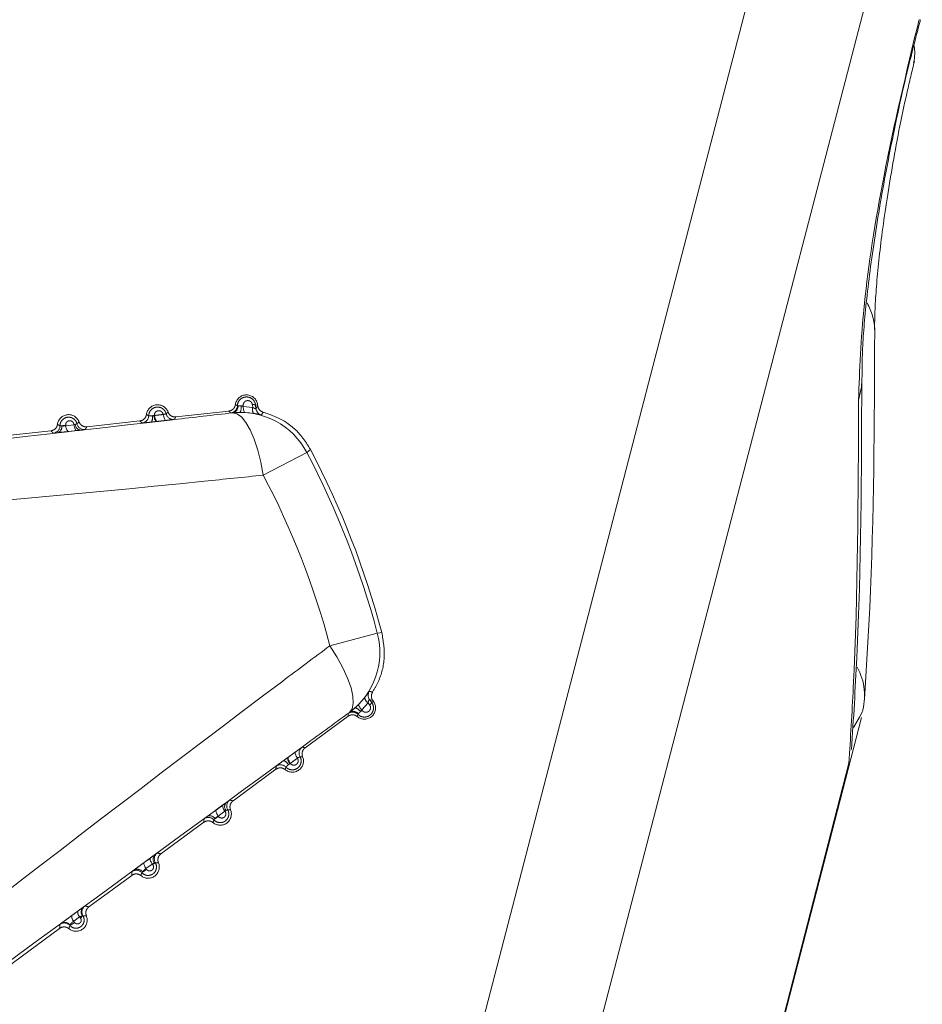
# Model space of a CAD drawing. Units: inches. Extents: x 6 to 198, y 3 to 130.
# Drawn here: x 75 to 76, y 106 to 106 of the extents above; entities that cross this region are included whole.
import ezdxf

# ---------------------------------------------------------------- set-up
doc = ezdxf.new("R2010")
doc.units = ezdxf.units.IN
doc.header["$LTSCALE"] = 12
doc.header["$MEASUREMENT"] = 0
doc.linetypes.add('PHANTOM', pattern=[0.5, 0.25, -0.05, 0.05, -0.05, 0.05, -0.05])
doc.layers.add('LAYER_1', color=5, linetype='Continuous')
doc.styles.add('SLDTEXTSTYLE0', font='TXT', dxfattribs={"width": 0.75})
doc.dimstyles.new('SLDDIMSTYLE4', dxfattribs={"dimtxt": 1.5, "dimasz": 1.56, "dimexe": 0, "dimexo": 0.0625, "dimgap": 0.375, "dimtad": 0, "dimtih": 1, "dimtoh": 1, "dimdec": 4, "dimlfac": 12, "dimzin": 12, "dimdsep": 46, "dimtxsty": 'SLDTEXTSTYLE0', "dimsah": 1, "dimcen": 0.09, "dimadec": 0, "dimazin": 3, "dimtfac": 1, "dimtdec": 0, "dimtofl": 0, "dimtmove": 0, "dimatfit": 3, "dimfxl": 1, "dimfrac": 2, "dimtolj": 1, "dimtzin": 12, "dimarcsym": 0})

# ---------------------------------------------------------------- blocks, each defined once
blk = doc.blocks.new('*D17')
at = {"layer": 'LAYER_1'}
for p, q in [((76.94347, 110.4071), (89.72444, 110.4071)), ((76.15692, 105.67165), (88.65995, 102.32147)), ((76.18966, 98.11558), (75.88498, 98.11558)), ((75.88498, 98.11558), (76.18966, 98.11558)), ((76.95138, 98.11558), (77.25607, 98.11558)), ((77.25607, 98.11558), (76.95138, 98.11558)), ((85.46427, 97.89474), (82.46427, 97.89474))]:
    blk.add_line(p, q, dxfattribs=at)
for start, end in [(0, 5.773287), (335.120059, 345)]:
    blk.add_arc((58.48399, 110.4071), 29.74046, start, end, dxfattribs=at)
for points in [[(88.22444, 110.4071), (88.42349, 111.97285), (87.94365, 111.96027)], [(87.21106, 102.7097), (86.53785, 101.28212), (86.99808, 101.14578)]]:
    blk.add_solid(points, dxfattribs=at)
at = {"layer": 'LAYER_1', "char_height": 1.5, "attachment_point": 1, "style": 'SLDTEXTSTYLE0'}
for s, insert in [('15°', (74.45281, 100.35387, -15.88725)), ('MAX ANGLE', (70.67677, 97.36324, -15.88725))]:
    blk.add_mtext(s, dxfattribs=dict(at, insert=insert))

msp = doc.modelspace()

# ---------------------------------------------------------------- linework, layer by layer
at = {"color": 7, "linetype": 'PHANTOM', "lineweight": 0}
for p, q in [((75.4295535, 104.7789697), (75.9433648, 106.7569069)), ((76.0176748, 106.7369955), (75.5010289, 104.7498191)), ((75.4721203, 105.9734604), (75.4721689, 105.9730313)), ((75.4721689, 105.9730313), (75.4784933, 105.9723436)), ((75.4784933, 105.9723436), (75.478295, 105.9741413)), ((75.4804087, 105.973925), (75.4817865, 105.9740779)), ((75.4804087, 105.973925), (75.4806737, 105.9715068)), ((75.4817865, 105.9740779), (75.4818558, 105.9734531)), ((75.4123838, 105.9668879), (75.4126211, 105.9669339)), ((75.4269796, 105.9659822), (75.4624924, 105.9699241)), ((75.4649572, 105.9686647), (75.4650925, 105.9687629)), ((75.4790923, 105.9683247), (75.4733346, 105.9689573)), ((75.3531133, 105.9603542), (75.3531451, 105.960075)), ((75.3531451, 105.960075), (75.3586553, 105.9607109)), ((75.3586553, 105.9607109), (75.3586277, 105.9609606)), ((75.3586553, 105.9607109), (75.3595533, 105.9609725)), ((75.3673458, 105.959363), (75.4028587, 105.9633049)), ((75.4145655, 105.9629569), (75.4139272, 105.9628845)), ((75.307712, 105.9527439), (75.3432249, 105.9566857)), ((75.3605415, 105.9568107), (75.3550245, 105.9561834)), ((75.4856151, 105.9269192), (75.5147388, 105.9422048)), ((75.5302656, 105.8125955), (75.56204, 105.8210944)), ((75.5497268, 105.7733619), (75.5535317, 105.7777292)), ((75.5558151, 105.7743683), (75.5516308, 105.7695762)), ((75.5568877, 105.772912), (75.5558151, 105.7743683)), ((75.5568511, 105.7764613), (75.5582952, 105.7745035)), ((75.5582952, 105.7745035), (75.559412, 105.7753249)), ((75.5590395, 105.7758313), (75.559412, 105.7753249)), ((75.5435347, 105.7679188), (75.5433686, 105.7678993)), ((75.5516308, 105.7695762), (75.5518859, 105.7692278)), ((75.8868998, 105.7675285), (75.8852742, 105.7647641)), ((75.5424098, 105.7653028), (75.5136257, 105.7441327)), ((75.7708637, 105.3157544), (75.8866976, 105.764397)), ((75.5019289, 105.7375643), (75.5024472, 105.7379436)), ((75.4940751, 105.7297536), (75.4652909, 105.7085834)), ((75.5037129, 105.7337015), (75.5035072, 105.7335745)), ((75.7314853, 105.1632409), (75.8780169, 105.7307805)), ((75.4540761, 105.7025707), (75.458558, 105.7058486)), ((75.4598143, 105.7017024), (75.4553317, 105.6984354)), ((75.458558, 105.7058486), (75.4605434, 105.7072951)), ((75.4599633, 105.7015001), (75.4598143, 105.7017024)), ((75.4553317, 105.6984354), (75.4554976, 105.6982087)), ((75.4457403, 105.6942043), (75.4169562, 105.6730341)), ((75.405676, 105.6671677), (75.409906, 105.6702622)), ((75.4111583, 105.6662475), (75.4069284, 105.6631659)), ((75.4069284, 105.6631659), (75.4072902, 105.6626709)), ((75.4115042, 105.665778), (75.4111583, 105.6662475)), ((75.3974056, 105.658655), (75.3686214, 105.6374848)), ((75.3572327, 105.6317204), (75.3612278, 105.6346443)), ((75.3624894, 105.6307954), (75.358496, 105.6278869)), ((75.363045, 105.6300412), (75.3624894, 105.6307954)), ((75.3490708, 105.6231057), (75.2955492, 105.5837417)), ((75.358496, 105.6278869), (75.3590659, 105.6271062))]:
    msp.add_line(p, q, dxfattribs=at)
at = {"color": 8, "linetype": 'PHANTOM', "lineweight": 0}
msp.add_line((75.8852742, 105.7647641), (75.8811748, 105.7577927), dxfattribs=at)
at = {"color": 8, "linetype": 'PHANTOM', "lineweight": 0, "flags": 128}
msp.add_lwpolyline([(75.8846729, 105.9772562), (75.886638, 105.985877), (75.8868293, 105.9907762)], dxfattribs=at)
at = {"color": 7, "linetype": 'PHANTOM', "lineweight": 0, "flags": 128}
for points in [[(75.4721689, 105.9730313), (75.4721941, 105.9722144), (75.4722601, 105.9714475), (75.4723651, 105.9707526), (75.472506, 105.9701499), (75.4726787, 105.9696565), (75.4728783, 105.9692869), (75.473099, 105.9690516), (75.4733346, 105.9689573)], [(75.4806737, 105.9715068), (75.4814899, 105.9728538), (75.4818558, 105.9734531)], [(75.4145655, 105.9629569), (75.4142947, 105.9630104), (75.4140153, 105.9632131), (75.413736, 105.9635587), (75.4134651, 105.9640368), (75.4132108, 105.9646329), (75.4129809, 105.965329), (75.4127823, 105.9661038), (75.4126211, 105.9669339)], [(75.4204061, 105.9636217), (75.4201343, 105.9636752), (75.4198539, 105.9638783), (75.4195736, 105.9642247), (75.4193018, 105.9647039), (75.4190468, 105.9653012), (75.4188164, 105.9659986), (75.4186176, 105.9667749), (75.4184564, 105.9676063)], [(75.4856151, 105.9269192), (75.484014, 105.9355623), (75.4819768, 105.9436711), (75.4795691, 105.9509845), (75.4768685, 105.9572667), (75.4739619, 105.9623157), (75.4709429, 105.9659686), (75.4679087, 105.9681079), (75.4649572, 105.9686647)], [(75.3550245, 105.9561834), (75.3547661, 105.9562362), (75.354499, 105.9564341), (75.3542311, 105.9567714), (75.3539704, 105.9572381), (75.3537245, 105.9578204), (75.3535008, 105.9585011), (75.3533057, 105.9592601), (75.3531451, 105.960075)], [(75.3605415, 105.9568107), (75.3602818, 105.9568636), (75.3600135, 105.957062), (75.3597444, 105.9574002), (75.3594826, 105.957868), (75.3592359, 105.9584517), (75.3590114, 105.9591339), (75.358816, 105.9598945), (75.3586553, 105.9607109)], [(75.5172176, 105.9440554), (75.5158016, 105.9429983), (75.5147388, 105.9422048)], [(75.56204, 105.8210944), (75.5637978, 105.8212767), (75.5651169, 105.8214136)], [(75.5433686, 105.7678993), (75.5451615, 105.7703091), (75.5459426, 105.7739385), (75.5456868, 105.7786706), (75.5444021, 105.784353), (75.5421301, 105.7908027), (75.538944, 105.797812), (75.5349462, 105.8051551), (75.5302656, 105.8125955)], [(75.5590395, 105.7758313), (75.5575296, 105.7762643), (75.5568511, 105.7764613)], [(75.5497268, 105.7733619), (75.5496175, 105.7731329), (75.5496147, 105.7728103), (75.5497185, 105.7724032), (75.5499258, 105.7719234), (75.5502307, 105.7713847), (75.5506245, 105.7708027), (75.5510957, 105.770194), (75.5516308, 105.7695762)], [(75.5071924, 105.7414133), (75.5070288, 105.7411897), (75.5069603, 105.7408503), (75.506989, 105.7404057), (75.5071139, 105.7398691), (75.5073312, 105.7392571), (75.5076345, 105.7385881), (75.5080143, 105.7378826), (75.5084593, 105.7371619)], [(75.5024472, 105.7379436), (75.5022844, 105.7377207), (75.5022163, 105.7373824), (75.5022452, 105.736939), (75.50237, 105.7364038), (75.5025871, 105.7357931), (75.5028897, 105.7351255), (75.5032689, 105.7344212), (75.5037129, 105.7337015)], [(75.7288924, 105.1555318), (75.7682223, 105.3078648), (75.8782235, 105.7339232)], [(75.4540761, 105.7025707), (75.4539219, 105.7023568), (75.4538596, 105.7020302), (75.4538913, 105.7016006), (75.4540159, 105.7010808), (75.4542297, 105.700486), (75.4545265, 105.6998338), (75.4548975, 105.6991435), (75.4553317, 105.6984354)], [(75.458558, 105.7058486), (75.4584028, 105.7056337), (75.45834, 105.7053059), (75.4583713, 105.7048749), (75.4584959, 105.7043535), (75.45871, 105.7037571), (75.4590074, 105.7031033), (75.4593791, 105.7024116), (75.4598143, 105.7017024)], [(75.409906, 105.6702622), (75.4097621, 105.6700586), (75.4097073, 105.6697454), (75.4097431, 105.6693315), (75.4098684, 105.6688288), (75.4100798, 105.6682518), (75.4103712, 105.6676169), (75.4107341, 105.6669424), (75.4111583, 105.6662475)], [(75.405676, 105.6671677), (75.4055333, 105.6669652), (75.4054793, 105.6666534), (75.4055156, 105.6662412), (75.4056411, 105.6657404), (75.4058523, 105.6651652), (75.4061432, 105.6645322), (75.4065053, 105.6638593), (75.4069284, 105.6631659)]]:
    msp.add_lwpolyline(points, dxfattribs=at)
at = {"color": 7, "linetype": 'PHANTOM', "lineweight": 0}
for centre, radius, start, end in [((75.8923361, 106.2099758), 0.03, 347.1697259, 9.1611115), ((75.4743323, 105.9732505), 0.0075, 6.3337553, 172.4478982), ((75.4146985, 105.9666314), 0.0075, 20.2196125, 172.4478982), ((75.4632417, 105.9736263), 0.0050002, 276.3380336, 358.0573147), ((75.4642181, 105.9731891), 0.0045117, 281.1745471, 2.2923637), ((75.4635175, 105.972352), 0.0073345, 333.0613584, 7.654224), ((75.4732679, 105.9549958), 0.0185002, 93.5562421, 97.7079377), ((75.4828251, 105.9709351), 0.004555, 161.9884936, 214.9650897), ((75.4790294, 105.9708827), 0.0033404, 65.6130551, 102.7006708), ((75.3550647, 105.9600122), 0.0075, 20.2196125, 172.4478982), ((75.4037723, 105.9668558), 0.0050002, 276.3381036, 358.8205866), ((75.405618, 105.9653087), 0.0056956, 330.6003536, 14.6426326), ((75.413634, 105.9499121), 0.0170217, 94.2119419, 98.4638851), ((75.417788, 105.9666722), 0.0054085, 177.7142835, 224.452763), ((75.4253218, 105.9692641), 0.0050002, 193.9212057, 276.3294139), ((75.4704645, 105.9189666), 0.0500023, 27.6936295, 96.3234111), ((75.4856434, 105.972059), 0.0050003, 186.3409465, 254.2270399), ((75.7873492, 105.7663332), 0.3636135, 146.0944347, 146.4580279), ((75.3442996, 105.9600904), 0.0050002, 276.3381747, 359.5812521), ((75.3463984, 105.9592357), 0.0041059, 290.9302218, 10.0999121), ((75.3538139, 105.9464918), 0.01388, 92.8931301, 104.0651801), ((75.3592338, 105.94977), 0.011207, 88.3662391, 93.1001302), ((75.3636347, 105.9611244), 0.0040842, 182.1310459, 260.8009058), ((75.365562, 105.9624653), 0.0050002, 193.1558891, 276.3293426), ((74.9950275, 105.6694328), 0.586945, 14.9746376, 27.6928731), ((74.9950275, 105.6694328), 0.59, 14.9273822, 27.7401285), ((74.9950275, 105.6694328), 0.5540536, 14.9746376, 27.6928731), ((75.5137356, 105.8081748), 0.0500023, 306.3440996, 14.9738812), ((75.5608796, 105.7794234), 0.0050003, 148.4404708, 216.3265642), ((75.6432503, 106.1349899), 0.3634258, 256.2093889, 256.5731699), ((75.5533701, 105.7708812), 0.0075, 230.2196125, 36.3337553), ((75.5580457, 105.7783397), 0.004555, 187.702421, 240.6790171), ((75.5552191, 105.7758058), 0.0033404, 299.9668399, 337.0544556), ((75.5454699, 105.7630884), 0.0050002, 44.610196, 126.3294771), ((75.5458915, 105.7640716), 0.0045117, 40.375147, 121.4929636), ((75.544809, 105.7642123), 0.0073345, 35.0132867, 69.6061523), ((75.5402155, 105.7835826), 0.0185002, 304.959573, 309.1112686), ((75.514631, 105.740596), 0.0050002, 126.3380967, 208.746305), ((75.4974621, 105.7301502), 0.0056956, 28.0248781, 72.0671574), ((75.5050354, 105.735332), 0.0075, 230.2196125, 22.4478982), ((75.5073347, 105.7373958), 0.0054085, 178.2147477, 224.9532272), ((75.4971535, 105.7277617), 0.0050002, 43.8469241, 126.3294071), ((75.4929213, 105.7469041), 0.0170217, 304.2036256, 308.4555688), ((75.4660818, 105.7050933), 0.0050002, 126.3381681, 209.5116216), ((75.4567006, 105.6997827), 0.0075, 230.2196125, 22.4478982), ((75.4637559, 105.7047732), 0.0040842, 141.8666049, 220.5364648), ((75.4528246, 105.7101393), 0.011207, 309.5673805, 314.3012716), ((75.4488381, 105.6924292), 0.0050002, 43.0862586, 126.329336), ((75.4498021, 105.6944801), 0.0041059, 32.5675986, 111.7372889), ((75.4466176, 105.7088764), 0.01388, 298.6023305, 309.7743806), ((75.4161551, 105.6694041), 0.0044055, 133.5501629, 215.7474978), ((75.4175405, 105.6695876), 0.0050002, 126.3382396, 210.264517), ((75.4005233, 105.6570881), 0.0050002, 42.338927, 126.329265), ((75.4010899, 105.6583107), 0.0044258, 37.1159469, 119.4339304), ((75.4083658, 105.6642334), 0.0075, 230.2196125, 22.4478982), ((75.4001444, 105.6710119), 0.0109833, 294.0421429, 310.5866941), ((75.4063112, 105.6721605), 0.0082283, 309.1323067, 319.6247035), ((75.3682043, 105.6339741), 0.0046502, 130.1927926, 213.5217965), ((75.3690111, 105.634078), 0.0050002, 126.3383095, 210.9886982), ((75.3600311, 105.6286841), 0.0075, 230.2196125, 22.4478982), ((75.361715, 105.6310725), 0.0045288, 171.7756552, 224.7021938), ((75.3657033, 105.63398), 0.0045245, 171.5577851, 224.7385213), ((75.3591671, 105.6349706), 0.0062719, 308.1909937, 325.3643329), ((75.3522085, 105.6217343), 0.0050002, 41.6215519, 126.3291956), ((75.3525361, 105.6224474), 0.0046628, 39.2179174, 122.6175621), ((75.353312, 105.6335763), 0.0086586, 289.123446, 311.6468143)]:
    msp.add_arc(centre, radius, start, end, dxfattribs=at)
at = {"color": 8, "linetype": 'PHANTOM', "lineweight": 0}
for centre, radius, start, end in [((75.8576123, 106.0232716), 0.0379017, 0.8305018, 30.2707148), ((75.8506177, 105.7791788), 0.0381067, 342.1979666, 29.8438338)]:
    msp.add_arc(centre, radius, start, end, dxfattribs=at)
at = {"color": 7, "linetype": 'PHANTOM', "lineweight": 0}
for points, knots in [([(75.8846729, 105.9772562), (75.8853645, 105.997317), (75.8867467, 106.0374093), (75.9005273, 106.128708), (75.916775, 106.1969829), (75.925213, 106.2324402)], [0, 0, 0, 0, 0.32494882, 0.64942475, 1, 1, 1, 1]), ([(75.8869777, 105.9907358), (75.8869952, 105.997316), (75.8870354, 106.0124383), (75.8900564, 106.047442), (75.8961566, 106.0925789), (75.9055971, 106.1448261), (75.9157551, 106.1924419), (75.9234497, 106.2217864), (75.9261905, 106.2322387)], [0, 0, 0, 0, 0.13780108, 0.31668843, 0.507242, 0.69891148, 0.89275483, 1, 1, 1, 1]), ([(75.8955426, 106.0239794), (75.8955275, 106.0243728), (75.8952839, 106.0307558), (75.8962308, 106.0512061), (75.8998121, 106.0870359), (75.9068476, 106.1324259), (75.9144839, 106.1728733), (75.9204483, 106.1975964), (75.9221131, 106.2044973)], [0, 0, 0, 0, 0.01352285, 0.2193708, 0.4382973, 0.671955, 0.90843337, 1, 1, 1, 1]), ([(75.8886671, 105.7766496), (75.8899298, 105.7971189), (75.8949776, 105.878946), (75.895282, 105.9617264), (75.8955103, 106.0237991)], [0, 0, 0, 0, 0.250152881, 1, 1, 1, 1]), ([(75.8799906, 105.7430429), (75.8812537, 105.7635088), (75.886303, 105.8453223), (75.8866106, 105.9280888), (75.8868413, 105.9901511)], [0, 0, 0, 0, 0.25015283, 1, 1, 1, 1]), ([(75.468239, 105.9734568), (75.4682746, 105.9738479), (75.468371, 105.9749083), (75.4690733, 105.9765533), (75.4704625, 105.9781303), (75.4723748, 105.979174), (75.474572, 105.9794899), (75.4767253, 105.979014), (75.4785246, 105.9778611), (75.4797807, 105.9762497), (75.4802849, 105.9748526), (75.4803891, 105.9740714), (75.4804087, 105.973925)], [0, 0, 0, 0, 0.064320954, 0.174406263, 0.288311146, 0.407173371, 0.52842175, 0.648002623, 0.762442902, 0.871008206, 0.975823657, 1, 1, 1, 1]), ([(75.4087715, 105.9667529), (75.4088051, 105.9671638), (75.4088924, 105.9682302), (75.4095967, 105.9698643), (75.4109636, 105.9714006), (75.4128399, 105.9724067), (75.4149799, 105.9726956), (75.4170646, 105.9722183), (75.4187853, 105.9710936), (75.419952, 105.9696343), (75.4203107, 105.9685416), (75.4204684, 105.9680611)], [0, 0, 0, 0, 0.07232429, 0.18770139, 0.3071842, 0.43154072, 0.55776702, 0.68157794, 0.79970907, 0.9119324, 1, 1, 1, 1]), ([(75.4624924, 105.9699241), (75.4630457, 105.970041), (75.4641522, 105.9702748), (75.4655363, 105.9712975), (75.466537, 105.9726523), (75.4667798, 105.9737196), (75.4668973, 105.9742363)], [0, 0, 0, 0, 0.2539253, 0.50785091, 0.76176987, 1, 1, 1, 1]), ([(75.4668973, 105.9742363), (75.4669244, 105.9742189), (75.4670597, 105.9741323), (75.4674168, 105.9739111), (75.467837, 105.9736679), (75.468153, 105.973502), (75.468239, 105.9734568)], [0, 0, 0, 0, 0.062185561, 0.310927807, 0.812250115, 1, 1, 1, 1]), ([(75.468239, 105.9734568), (75.4682699, 105.9734275), (75.4683223, 105.9733779), (75.4686087, 105.973372), (75.4687262, 105.9733695)], [0, 0, 0, 0, 0.5898528, 1, 1, 1, 1]), ([(75.4687262, 105.9733695), (75.4688207, 105.9733698), (75.4691138, 105.9733706), (75.4697954, 105.9733857), (75.4704558, 105.9733478), (75.4707866, 105.9733289)], [0, 0, 0, 0, 0.19196465, 0.59518621, 1, 1, 1, 1]), ([(75.4707866, 105.9733289), (75.470902, 105.9733062), (75.4713626, 105.9732156), (75.4718235, 105.9731102), (75.4721689, 105.9730313)], [0, 0, 0, 0, 0.250656173, 1, 1, 1, 1]), ([(75.478295, 105.9741413), (75.4782851, 105.974216), (75.4782322, 105.9746126), (75.4779753, 105.9753268), (75.4773307, 105.9761528), (75.4764083, 105.9767411), (75.4753102, 105.9769802), (75.4741965, 105.9768168), (75.4732291, 105.9762869), (75.4725278, 105.9754878), (75.4721062, 105.9745146), (75.4721156, 105.9738121), (75.4721203, 105.9734604)], [0, 0, 0, 0, 0.02276059, 0.12092173, 0.22240995, 0.33020579, 0.44444056, 0.56184645, 0.67766749, 0.78828499, 0.89401619, 1, 1, 1, 1]), ([(75.4784933, 105.9723436), (75.4788186, 105.9721707), (75.4793773, 105.9718737), (75.4799118, 105.9715986), (75.4802736, 105.9714382), (75.4804703, 105.9713761), (75.4806461, 105.9713769), (75.4806619, 105.9714514), (75.4806737, 105.9715068)], [0, 0, 0, 0, 0.2860714, 0.4914399, 0.55595914, 0.73740862, 0.80495775, 1, 1, 1, 1]), ([(75.4818558, 105.9734531), (75.4819727, 105.9729), (75.4822065, 105.9717937), (75.4832293, 105.9704076), (75.4844163, 105.969537), (75.485258, 105.9692654), (75.4855652, 105.9691662)], [0, 0, 0, 0, 0.27972134, 0.55944348, 0.83914728, 1, 1, 1, 1]), ([(75.8782235, 105.7339232), (75.8792575, 105.750742), (75.8842086, 105.8312695), (75.8844678, 105.9127743), (75.8846729, 105.9772562)], [0, 0, 0, 0, 0.20885797, 1, 1, 1, 1]), ([(75.1581849, 105.9337702), (75.2477404, 105.9439436), (75.3505061, 105.9556176), (75.4519207, 105.9671786), (75.4649572, 105.9686647)], [0, 0, 0, 0, 0.87145351, 1, 1, 1, 1]), ([(75.3492998, 105.9600539), (75.3493311, 105.960484), (75.3494093, 105.961557), (75.3501176, 105.9631819), (75.3514663, 105.9646789), (75.3533091, 105.9656459), (75.3553928, 105.9659058), (75.3574044, 105.9654262), (75.3590562, 105.9643322), (75.3601938, 105.9629017), (75.3605373, 105.9618183), (75.360693, 105.9613272)], [0, 0, 0, 0, 0.07712519, 0.19240483, 0.31185815, 0.43571558, 0.56063607, 0.68237775, 0.79820417, 0.90852322, 1, 1, 1, 1]), ([(75.4028587, 105.9633049), (75.4034119, 105.9634218), (75.4045184, 105.9636556), (75.4059025, 105.9646783), (75.4069033, 105.9660331), (75.407146, 105.9671004), (75.4072635, 105.9676171)], [0, 0, 0, 0, 0.253925297, 0.50785091, 0.761769871, 1, 1, 1, 1]), ([(75.4072635, 105.9676171), (75.4075101, 105.967463), (75.40782, 105.9672695), (75.4083246, 105.9669839), (75.4085813, 105.9668513), (75.4087715, 105.9667529)], [0, 0, 0, 0, 0.50199828, 0.63090987, 1, 1, 1, 1]), ([(75.4087715, 105.9667529), (75.4088066, 105.9667236), (75.4088765, 105.9666653), (75.4094006, 105.9666526), (75.4101621, 105.9666779), (75.4108065, 105.966725), (75.4111286, 105.9667485)], [0, 0, 0, 0, 0.25284309, 0.50359206, 0.75188095, 1, 1, 1, 1]), ([(75.4111286, 105.9667485), (75.4113762, 105.9667643), (75.4117987, 105.9667914), (75.4122124, 105.9668596), (75.4123838, 105.9668879)], [0, 0, 0, 0, 0.58584442, 1, 1, 1, 1]), ([(75.4184564, 105.9676063), (75.418449, 105.9676564), (75.4183969, 105.9680092), (75.4181647, 105.968661), (75.4175613, 105.969439), (75.416698, 105.9699971), (75.4156645, 105.9702309), (75.4146086, 105.9700851), (75.4136858, 105.9695881), (75.4130148, 105.9688311), (75.4126155, 105.9679157), (75.4126192, 105.9672581), (75.4126211, 105.9669339)], [0, 0, 0, 0, 0.01636399, 0.11530753, 0.21696927, 0.32464728, 0.43905064, 0.55737669, 0.67487709, 0.7875647, 0.89527064, 1, 1, 1, 1]), ([(75.4126211, 105.9669339), (75.4135234, 105.9670379), (75.4154687, 105.9672621), (75.4174136, 105.9674862), (75.4184564, 105.9676063)], [0, 0, 0, 0, 0.46383647, 1, 1, 1, 1]), ([(75.4184564, 105.9676063), (75.4186391, 105.9676385), (75.4191273, 105.9677246), (75.4195779, 105.9678084), (75.4200268, 105.9679009), (75.4203831, 105.9679839), (75.4204402, 105.9680356), (75.4204684, 105.9680611)], [0, 0, 0, 0, 0.15982672, 0.42701118, 0.46744932, 0.73682127, 1, 1, 1, 1]), ([(75.4204684, 105.9680611), (75.42063, 105.968197), (75.4208488, 105.968381), (75.4212739, 105.9687665), (75.4215317, 105.9690213), (75.4217363, 105.9692235)], [0, 0, 0, 0, 0.3676962, 0.49803982, 1, 1, 1, 1]), ([(75.4217363, 105.9692235), (75.4219826, 105.9687145), (75.4224751, 105.9676964), (75.4238, 105.9665982), (75.4253554, 105.9659519), (75.4264498, 105.9659723), (75.4269796, 105.9659822)], [0, 0, 0, 0, 0.253925297, 0.50785091, 0.761769871, 1, 1, 1, 1]), ([(75.4269796, 105.9659822), (75.426803, 105.9657008), (75.4265805, 105.9653462), (75.4262092, 105.9647833), (75.4260158, 105.964502), (75.4258731, 105.9642943)], [0, 0, 0, 0, 0.50195948, 0.63230313, 1, 1, 1, 1]), ([(75.4637937, 105.9686566), (75.4637313, 105.9687146), (75.4634195, 105.9690048), (75.4630707, 105.9693431), (75.4627243, 105.9696888), (75.4625942, 105.9698203), (75.4625114, 105.9699047), (75.4624924, 105.9699241)], [0, 0, 0, 0, 0.13801149, 0.69005746, 0.801048505, 0.954373057, 1, 1, 1, 1]), ([(75.4650925, 105.9687629), (75.4647803, 105.9687331), (75.464023, 105.9686607), (75.4638786, 105.9686581), (75.4637937, 105.9686566)], [0, 0, 0, 0, 0.4120891, 1, 1, 1, 1]), ([(75.4700561, 105.9690292), (75.4692561, 105.9690115), (75.4676342, 105.9689756), (75.4660131, 105.9688487), (75.4653196, 105.9687841), (75.4650925, 105.9687629)], [0, 0, 0, 0, 0.39559323, 0.80203438, 1, 1, 1, 1]), ([(75.4733346, 105.9689573), (75.4725163, 105.9689907), (75.4714258, 105.9690353), (75.4703298, 105.9690304), (75.4700561, 105.9690292)], [0, 0, 0, 0, 0.750280604, 1, 1, 1, 1]), ([(75.4842842, 105.967247), (75.4842349, 105.9672516), (75.4841213, 105.9672623), (75.4831442, 105.9674977), (75.4814296, 105.9678981), (75.4798629, 105.9681841), (75.4790923, 105.9683247)], [0, 0, 0, 0, 0.20438393, 0.47065532, 0.73960035, 1, 1, 1, 1]), ([(75.4855652, 105.9691662), (75.4904263, 105.9674112), (75.500582, 105.9637447), (75.5111567, 105.9541328), (75.51563, 105.9466951), (75.5172176, 105.9440554)], [0, 0, 0, 0, 0.3719617, 0.77710518, 1, 1, 1, 1]), ([(75.3432249, 105.9566857), (75.3437782, 105.9568026), (75.3448846, 105.9570364), (75.3462687, 105.9580591), (75.3472695, 105.9594139), (75.3475123, 105.9604812), (75.3476298, 105.9609979)], [0, 0, 0, 0, 0.2539253, 0.50785091, 0.76176987, 1, 1, 1, 1]), ([(75.3476298, 105.9609979), (75.3476568, 105.9609805), (75.347927, 105.9608076), (75.3482659, 105.9606039), (75.3487963, 105.960307), (75.3490812, 105.9601637), (75.3492998, 105.9600539)], [0, 0, 0, 0, 0.05029991, 0.50205048, 0.61802194, 1, 1, 1, 1]), ([(75.3492998, 105.9600539), (75.3493361, 105.9600237), (75.3494085, 105.9599636), (75.3498667, 105.9599452), (75.3502795, 105.9599528), (75.3504407, 105.9599557)], [0, 0, 0, 0, 0.38050039, 0.75806802, 1, 1, 1, 1]), ([(75.3504407, 105.9599557), (75.3506869, 105.9599283), (75.3512057, 105.9598704), (75.3521817, 105.9599043), (75.3528244, 105.9600182), (75.3531451, 105.960075)], [0, 0, 0, 0, 0.31152087, 0.6564284, 1, 1, 1, 1]), ([(75.3586277, 105.9609606), (75.358619, 105.9610264), (75.3585723, 105.9613772), (75.3583478, 105.9620068), (75.3577851, 105.9627377), (75.3569797, 105.9632656), (75.3560102, 105.9634943), (75.3550109, 105.9633665), (75.3541307, 105.9629023), (75.3534883, 105.9621861), (75.3531013, 105.9613079), (75.3531093, 105.9606723), (75.3531133, 105.9603542)], [0, 0, 0, 0, 0.02257242, 0.12050597, 0.22034005, 0.32561226, 0.43767763, 0.55441948, 0.67130911, 0.78405912, 0.89189584, 1, 1, 1, 1]), ([(75.3595533, 105.9609725), (75.3597945, 105.9610311), (75.3602764, 105.9611483), (75.3606408, 105.9612573), (75.3606776, 105.9613066), (75.360693, 105.9613272)], [0, 0, 0, 0, 0.36844511, 0.73611058, 1, 1, 1, 1]), ([(75.360693, 105.9613272), (75.3608798, 105.9614809), (75.361124, 105.9616817), (75.3615965, 105.9621054), (75.3618759, 105.9623809), (75.3621025, 105.9626043)], [0, 0, 0, 0, 0.380936, 0.49797628, 1, 1, 1, 1]), ([(75.3621025, 105.9626043), (75.3623488, 105.9620953), (75.3628413, 105.9610773), (75.3641662, 105.959979), (75.3657216, 105.9593327), (75.366816, 105.9593531), (75.3673458, 105.959363)], [0, 0, 0, 0, 0.2539253, 0.50785091, 0.76176987, 1, 1, 1, 1]), ([(75.3673458, 105.959363), (75.367297, 105.9592845), (75.3670528, 105.9588915), (75.3666519, 105.9582701), (75.3662723, 105.9577242), (75.3661132, 105.9574955)], [0, 0, 0, 0, 0.12682812, 0.63414061, 1, 1, 1, 1]), ([(75.4043243, 105.9618862), (75.4041366, 105.9620599), (75.4038834, 105.9622943), (75.4033924, 105.9627669), (75.4030952, 105.9630665), (75.4028587, 105.9633049)], [0, 0, 0, 0, 0.36909081, 0.49800243, 1, 1, 1, 1]), ([(75.4105801, 105.9625128), (75.4097249, 105.9624202), (75.4080171, 105.9622354), (75.4059976, 105.9620275), (75.4046086, 105.9618941), (75.404419, 105.9618888), (75.4043243, 105.9618862)], [0, 0, 0, 0, 0.24997869, 0.49920993, 0.74963146, 1, 1, 1, 1]), ([(75.4139272, 105.9628845), (75.4134676, 105.9628328), (75.4123572, 105.9627077), (75.4112367, 105.9625848), (75.4105801, 105.9625128)], [0, 0, 0, 0, 0.413960251, 1, 1, 1, 1]), ([(75.4204061, 105.9636217), (75.4193624, 105.9635029), (75.4174157, 105.9632813), (75.4154686, 105.9630597), (75.4145655, 105.9629569)], [0, 0, 0, 0, 0.53616089, 1, 1, 1, 1]), ([(75.4258731, 105.9642943), (75.4257856, 105.964277), (75.4256084, 105.9642418), (75.4246393, 105.9641194), (75.4234247, 105.9639718), (75.4222091, 105.9638279), (75.4208974, 105.9636779), (75.4204061, 105.9636217)], [0, 0, 0, 0, 0.26247437, 0.53176422, 0.57223178, 0.83980614, 1, 1, 1, 1]), ([(75.3448517, 105.9551207), (75.3446351, 105.9553189), (75.3443528, 105.9555773), (75.3438081, 105.9560987), (75.3434863, 105.9564226), (75.3432249, 105.9566857)], [0, 0, 0, 0, 0.38197884, 0.49795033, 1, 1, 1, 1]), ([(75.3478652, 105.9554007), (75.3474393, 105.9553568), (75.3463512, 105.9552448), (75.3451418, 105.9551293), (75.3449484, 105.9551236), (75.3448517, 105.9551207)], [0, 0, 0, 0, 0.24336307, 0.62171978, 1, 1, 1, 1]), ([(75.3550245, 105.9561834), (75.3541628, 105.9560862), (75.3524394, 105.9558919), (75.3498892, 105.9556136), (75.3485108, 105.9554686), (75.3478652, 105.9554007)], [0, 0, 0, 0, 0.34711258, 0.694228422, 1, 1, 1, 1]), ([(75.3629818, 105.9570927), (75.3629601, 105.9570901), (75.3622295, 105.9570042), (75.3613728, 105.956906), (75.3605415, 105.9568107)], [0, 0, 0, 0, 0.02975316, 1, 1, 1, 1]), ([(75.3661132, 105.9574955), (75.3660624, 105.9574843), (75.3659408, 105.9574574), (75.3649416, 105.9573263), (75.3636351, 105.9571705), (75.3629818, 105.9570927)], [0, 0, 0, 0, 0.26392317, 0.63195327, 1, 1, 1, 1]), ([(75.4856151, 105.9269192), (75.4725025, 105.9255681), (75.3697278, 105.9149783), (75.2653381, 105.9056561), (75.174267, 105.8975234)], [0, 0, 0, 0, 0.12758564, 1, 1, 1, 1]), ([(75.5651169, 105.8214136), (75.5660221, 105.8158487), (75.5678327, 105.804719), (75.5642613, 105.7908833), (75.5601666, 105.7837658), (75.5588616, 105.7814975)], [0, 0, 0, 0, 0.40522434, 0.81044818, 1, 1, 1, 1]), ([(75.2814089, 105.6231962), (75.3538853, 105.678939), (75.436961, 105.7428339), (75.5197083, 105.804702), (75.5302656, 105.8125955)], [0, 0, 0, 0, 0.87241436, 1, 1, 1, 1]), ([(75.5535317, 105.7777292), (75.553971, 105.7783112), (75.5548582, 105.7794865), (75.555823, 105.7808934), (75.5564719, 105.7818647), (75.5565696, 105.7819815), (75.5566189, 105.7820404)], [0, 0, 0, 0, 0.24188168, 0.48845326, 0.74195499, 1, 1, 1, 1]), ([(75.5588616, 105.7814975), (75.5586037, 105.7809945), (75.558088, 105.7799884), (75.5580084, 105.7782677), (75.5583812, 105.7768436), (75.5588634, 105.7761021), (75.5590395, 105.7758313)], [0, 0, 0, 0, 0.27969143, 0.559382881, 0.839076307, 1, 1, 1, 1]), ([(75.5582952, 105.7745035), (75.5586311, 105.7739465), (75.5593044, 105.7728297), (75.5595825, 105.7708631), (75.5592736, 105.7689328), (75.5583659, 105.7671808), (75.5569189, 105.7657701), (75.5550153, 105.7648719), (75.5528529, 105.7646758), (75.5506988, 105.7652178), (75.5495768, 105.7661468), (75.5490296, 105.7666)], [0, 0, 0, 0, 0.10547262, 0.21144031, 0.31572193, 0.4208799, 0.5297473, 0.64387424, 0.76293143, 0.8843655, 1, 1, 1, 1]), ([(75.5568511, 105.7764613), (75.5568083, 105.7764932), (75.5567505, 105.7765363), (75.55662, 105.776433), (75.556521, 105.7762615), (75.556352, 105.7758769), (75.5561488, 105.7753174), (75.5559287, 105.7746916), (75.5558151, 105.7743683)], [0, 0, 0, 0, 0.18227988, 0.24576312, 0.45412753, 0.48381647, 0.73330133, 1, 1, 1, 1]), ([(75.5433686, 105.7678993), (75.5327757, 105.7601567), (75.4503703, 105.6999244), (75.3668948, 105.6388596), (75.2941498, 105.5856445)], [0, 0, 0, 0, 0.12854649, 1, 1, 1, 1]), ([(75.5425076, 105.7671167), (75.5425385, 105.7671462), (75.5426135, 105.7672179), (75.5431936, 105.7676593), (75.5435347, 105.7679188)], [0, 0, 0, 0, 0.41216196, 1, 1, 1, 1]), ([(75.5435347, 105.7679188), (75.543716, 105.7680571), (75.5442697, 105.7684796), (75.5455478, 105.7694851), (75.5467646, 105.7705579), (75.5473649, 105.771087)], [0, 0, 0, 0, 0.197965619, 0.604406771, 1, 1, 1, 1]), ([(75.5473649, 105.771087), (75.5475669, 105.7712716), (75.5483761, 105.7720109), (75.5491478, 105.7727827), (75.5497268, 105.7733619)], [0, 0, 0, 0, 0.249719396, 1, 1, 1, 1]), ([(75.5508161, 105.7684206), (75.5505857, 105.7681824), (75.5501258, 105.767707), (75.5496144, 105.7672562), (75.5493983, 105.7670581), (75.5493286, 105.7669942)], [0, 0, 0, 0, 0.40481379, 0.80803535, 1, 1, 1, 1]), ([(75.5516308, 105.7695762), (75.5514304, 105.7692841), (75.5511629, 105.7688943), (75.5508856, 105.7685155), (75.5508161, 105.7684206)], [0, 0, 0, 0, 0.749343827, 1, 1, 1, 1]), ([(75.5518859, 105.7692278), (75.5519711, 105.7691209), (75.5522907, 105.7687196), (75.5530336, 105.7681961), (75.5541179, 105.7679008), (75.5552172, 105.7680032), (75.5561819, 105.7684551), (75.5569199, 105.7691709), (75.5573851, 105.7700639), (75.5575448, 105.7710516), (75.5574017, 105.7720604), (75.557059, 105.7726282), (75.5568877, 105.772912)], [0, 0, 0, 0, 0.04138713, 0.15537011, 0.27271517, 0.3886519, 0.49956659, 0.60433646, 0.70420595, 0.80211119, 0.90109677, 1, 1, 1, 1]), ([(75.5424098, 105.7653028), (75.5424128, 105.7653953), (75.5424277, 105.7658576), (75.5424532, 105.766348), (75.5424883, 105.7668642), (75.5424988, 105.7670012), (75.5425076, 105.7671167)], [0, 0, 0, 0, 0.15546478, 0.77732389, 0.81224972, 1, 1, 1, 1]), ([(75.5485713, 105.7651175), (75.5481035, 105.7654352), (75.547168, 105.7660705), (75.5454714, 105.7663591), (75.5438012, 105.7661412), (75.5428637, 105.7655763), (75.5424098, 105.7653028)], [0, 0, 0, 0, 0.253925297, 0.50785091, 0.761769871, 1, 1, 1, 1]), ([(75.5490296, 105.7666), (75.5490186, 105.7665697), (75.5489639, 105.7664182), (75.5488302, 105.7660256), (75.5486968, 105.7655835), (75.5486033, 105.7652397), (75.5485773, 105.7651403), (75.5485713, 105.7651175)], [0, 0, 0, 0, 0.06218556, 0.31092781, 0.80104813, 0.95437296, 1, 1, 1, 1]), ([(75.5493286, 105.7669942), (75.5492138, 105.7668818), (75.5490179, 105.7666899), (75.5490261, 105.7666263), (75.5490296, 105.7666)], [0, 0, 0, 0, 0.58575697, 1, 1, 1, 1]), ([(75.5024472, 105.7379436), (75.503181, 105.7384801), (75.5047629, 105.7396368), (75.5063444, 105.7407933), (75.5071924, 105.7414133)], [0, 0, 0, 0, 0.46383907, 1, 1, 1, 1]), ([(75.5071924, 105.7414133), (75.5072123, 105.7414279), (75.5079127, 105.74194), (75.5092271, 105.7428973), (75.5105661, 105.7438626), (75.5114612, 105.7444974), (75.5115924, 105.7445776), (75.5116681, 105.7446239)], [0, 0, 0, 0, 0.0078487, 0.27630244, 0.54473565, 0.73757327, 1, 1, 1, 1]), ([(75.5136257, 105.7441327), (75.513205, 105.7437548), (75.5123637, 105.7429991), (75.5116764, 105.7414214), (75.5114871, 105.7397477), (75.5118105, 105.738702), (75.5119671, 105.7381958)], [0, 0, 0, 0, 0.2539253, 0.50785091, 0.76176987, 1, 1, 1, 1]), ([(75.5116681, 105.7446239), (75.5117505, 105.7446054), (75.5121626, 105.7445133), (75.5128197, 105.744353), (75.5133794, 105.7442), (75.5136257, 105.7441327)], [0, 0, 0, 0, 0.12279368, 0.61396841, 1, 1, 1, 1]), ([(75.4941912, 105.7317901), (75.4942665, 105.7318554), (75.4944143, 105.7319838), (75.4955443, 105.7328404), (75.4971619, 105.7340498), (75.4985311, 105.7350627), (75.4992158, 105.7355691)], [0, 0, 0, 0, 0.25707745, 0.50510826, 0.75254235, 1, 1, 1, 1]), ([(75.4992158, 105.7355691), (75.4997583, 105.7359692), (75.5006659, 105.7366385), (75.5015666, 105.7372988), (75.5019289, 105.7375643)], [0, 0, 0, 0, 0.59786468, 1, 1, 1, 1]), ([(75.510247, 105.7381912), (75.5104066, 105.737858), (75.5108404, 105.7369524), (75.5110774, 105.7353049), (75.5107707, 105.7334245), (75.5098868, 105.7317271), (75.5084853, 105.7303633), (75.506649, 105.7294951), (75.5045488, 105.7292907), (75.5024634, 105.729843), (75.5012659, 105.730699), (75.5007661, 105.7312189), (75.5007596, 105.7312256)], [0, 0, 0, 0, 0.064534048, 0.175370475, 0.28414199, 0.393271516, 0.50584499, 0.623727419, 0.746934139, 0.873186889, 0.998368427, 1, 1, 1, 1]), ([(75.5084593, 105.7371619), (75.5076111, 105.7365435), (75.5060292, 105.7353902), (75.5044469, 105.7342366), (75.5037129, 105.7337015)], [0, 0, 0, 0, 0.53616357, 1, 1, 1, 1]), ([(75.5037129, 105.7337015), (75.5037902, 105.7336061), (75.5040922, 105.7332332), (75.5047913, 105.7327445), (75.505816, 105.7324703), (75.5068501, 105.7325699), (75.5077565, 105.7329957), (75.5084518, 105.7336688), (75.5088928, 105.734511), (75.5090462, 105.7354467), (75.5089139, 105.736383), (75.5086074, 105.7369081), (75.5084593, 105.7371619)], [0, 0, 0, 0, 0.039824479, 0.155710604, 0.274263713, 0.390693221, 0.501705258, 0.60657413, 0.706869878, 0.805748507, 0.906121308, 1, 1, 1, 1]), ([(75.510247, 105.7381912), (75.5102092, 105.738191), (75.5101436, 105.7381907), (75.5097821, 105.7379933), (75.509253, 105.7376708), (75.5087263, 105.7373331), (75.5084593, 105.7371619)], [0, 0, 0, 0, 0.26315915, 0.45612571, 0.72435088, 1, 1, 1, 1]), ([(75.5119671, 105.7381958), (75.5116795, 105.7382058), (75.5113174, 105.7382185), (75.5107435, 105.7382138), (75.5104579, 105.7382008), (75.510247, 105.7381912)], [0, 0, 0, 0, 0.50196018, 0.6323038, 1, 1, 1, 1]), ([(75.4940751, 105.7297536), (75.4940874, 105.7300891), (75.494103, 105.7305109), (75.4941437, 105.7311911), (75.494171, 105.7315351), (75.4941912, 105.7317901)], [0, 0, 0, 0, 0.50199757, 0.63090919, 1, 1, 1, 1]), ([(75.5002365, 105.7295682), (75.4997687, 105.7298859), (75.4988332, 105.7305213), (75.4971367, 105.7308099), (75.4954665, 105.730592), (75.4945289, 105.730027), (75.4940751, 105.7297536)], [0, 0, 0, 0, 0.2539253, 0.50785091, 0.76176987, 1, 1, 1, 1]), ([(75.5007596, 105.7312256), (75.5006864, 105.7310244), (75.5005876, 105.7307529), (75.5004101, 105.7302009), (75.5003134, 105.7298485), (75.5002365, 105.7295682)], [0, 0, 0, 0, 0.36909013, 0.49800172, 1, 1, 1, 1]), ([(75.5024898, 105.7328263), (75.5022395, 105.7326274), (75.5017381, 105.7322287), (75.5011637, 105.7317341), (75.50078, 105.7313646), (75.5007665, 105.7312726), (75.5007596, 105.7312256)], [0, 0, 0, 0, 0.24561308, 0.49209758, 0.74041759, 1, 1, 1, 1]), ([(75.5035072, 105.7335745), (75.5033663, 105.733482), (75.5030159, 105.7332521), (75.5026866, 105.7329856), (75.5024898, 105.7328263)], [0, 0, 0, 0, 0.40235548, 1, 1, 1, 1]), ([(75.8773363, 105.7309559), (75.8777048, 105.7313127), (75.8785679, 105.7321485), (75.8783489, 105.7332766), (75.8782235, 105.7339232)], [0, 0, 0, 0, 0.42684423, 1, 1, 1, 1]), ([(75.4605434, 105.7072951), (75.4609303, 105.7075752), (75.461862, 105.7082495), (75.4628719, 105.7089686), (75.4630366, 105.7090703), (75.4631189, 105.7091212)], [0, 0, 0, 0, 0.26209954, 0.6310639, 1, 1, 1, 1]), ([(75.4631189, 105.7091212), (75.4634022, 105.7090584), (75.4637725, 105.7089763), (75.4644985, 105.7087985), (75.4649361, 105.7086797), (75.4652909, 105.7085834)], [0, 0, 0, 0, 0.380936771, 0.497977081, 1, 1, 1, 1]), ([(75.4652909, 105.7085834), (75.4648703, 105.7082055), (75.4640289, 105.7074498), (75.4633416, 105.7058721), (75.4631523, 105.7041984), (75.4634758, 105.7031527), (75.4636323, 105.7026465)], [0, 0, 0, 0, 0.253925297, 0.507850911, 0.761769871, 1, 1, 1, 1]), ([(75.4482814, 105.698294), (75.4488021, 105.6986817), (75.449914, 105.6995093), (75.4519777, 105.701033), (75.4533766, 105.7020582), (75.4540761, 105.7025707)], [0, 0, 0, 0, 0.30577158, 0.65288742, 1, 1, 1, 1]), ([(75.4617303, 105.7026302), (75.4619009, 105.7022825), (75.4623449, 105.7013775), (75.4625763, 105.6997402), (75.4622712, 105.6979082), (75.4614071, 105.6962637), (75.4600491, 105.6949483), (75.4582769, 105.6941103), (75.456248, 105.693907), (75.4542235, 105.6944343), (75.4530257, 105.695279), (75.4525191, 105.6958141), (75.4524899, 105.6958449)], [0, 0, 0, 0, 0.06897074, 0.17951279, 0.28765766, 0.39548862, 0.50620036, 0.62191639, 0.74305576, 0.86782068, 0.9923932, 1, 1, 1, 1]), ([(75.4554976, 105.6982087), (75.4555783, 105.6981076), (75.4558705, 105.697742), (75.4565438, 105.6972767), (75.4575093, 105.6970225), (75.4584795, 105.6971184), (75.4593295, 105.6975177), (75.4599841, 105.6981486), (75.4604029, 105.6989416), (75.460551, 105.6998275), (75.4604245, 105.7007357), (75.460117, 105.7012454), (75.4599633, 105.7015001)], [0, 0, 0, 0, 0.044144575, 0.159753729, 0.277098597, 0.391555654, 0.500319435, 0.603146435, 0.70194238, 0.800034906, 0.90008672, 1, 1, 1, 1]), ([(75.4606519, 105.7021187), (75.4606441, 105.7021155), (75.4603847, 105.7020107), (75.4600951, 105.7018541), (75.4598143, 105.7017024)], [0, 0, 0, 0, 0.03027423, 1, 1, 1, 1]), ([(75.4617303, 105.7026302), (75.4616877, 105.7026314), (75.4616024, 105.7026337), (75.461189, 105.7024159), (75.4608097, 105.702206), (75.4606519, 105.7021187)], [0, 0, 0, 0, 0.36881644, 0.73747212, 1, 1, 1, 1]), ([(75.4636323, 105.7026465), (75.4636002, 105.702648), (75.4632825, 105.7026625), (75.4628899, 105.7026696), (75.4622875, 105.7026619), (75.4619718, 105.7026439), (75.4617303, 105.7026302)], [0, 0, 0, 0, 0.050731, 0.50202372, 0.619064, 1, 1, 1, 1]), ([(75.4457403, 105.6942043), (75.4457433, 105.6942968), (75.4457583, 105.6947591), (75.4457951, 105.6955041), (75.4458518, 105.6961733), (75.4458758, 105.6964575)], [0, 0, 0, 0, 0.1257504, 0.62875201, 1, 1, 1, 1]), ([(75.4519018, 105.6940189), (75.451434, 105.6943366), (75.4504984, 105.694972), (75.4488019, 105.6952606), (75.4471317, 105.6950427), (75.4461942, 105.6944778), (75.4457403, 105.6942043)], [0, 0, 0, 0, 0.2539253, 0.50785091, 0.76176987, 1, 1, 1, 1]), ([(75.4458758, 105.6964575), (75.4459083, 105.6964878), (75.4459901, 105.6965639), (75.4467325, 105.6971346), (75.4477651, 105.6979075), (75.4482814, 105.698294)], [0, 0, 0, 0, 0.24819405, 0.624071263, 1, 1, 1, 1]), ([(75.4524899, 105.6958449), (75.4524037, 105.6956159), (75.4522914, 105.6953175), (75.452092, 105.6947092), (75.4519871, 105.6943283), (75.4519018, 105.6940189)], [0, 0, 0, 0, 0.38197806, 0.49794952, 1, 1, 1, 1]), ([(75.4532623, 105.6966903), (75.4530813, 105.6965283), (75.4527183, 105.6962034), (75.4524829, 105.6959388), (75.4524879, 105.6958717), (75.4524899, 105.6958449)], [0, 0, 0, 0, 0.37398292, 0.74990486, 1, 1, 1, 1]), ([(75.4553317, 105.6984354), (75.4550574, 105.6982599), (75.4545076, 105.697908), (75.453767, 105.6972715), (75.4534248, 105.6968773), (75.4532623, 105.6966903)], [0, 0, 0, 0, 0.3435716, 0.68847913, 1, 1, 1, 1]), ([(75.409906, 105.6702622), (75.4105875, 105.6707599), (75.4118191, 105.6716592), (75.4127182, 105.6723075), (75.4131198, 105.6725971)], [0, 0, 0, 0, 0.55335571, 1, 1, 1, 1]), ([(75.4131198, 105.6725971), (75.4135302, 105.6728908), (75.4143552, 105.6734812), (75.4145032, 105.6735705), (75.4145776, 105.6736154)], [0, 0, 0, 0, 0.49740345, 1, 1, 1, 1]), ([(75.4145776, 105.6736154), (75.4149832, 105.6735269), (75.4154756, 105.6734195), (75.4162642, 105.6732227), (75.4166513, 105.6731172), (75.4169562, 105.6730341)], [0, 0, 0, 0, 0.49787257, 0.60437117, 1, 1, 1, 1]), ([(75.4169562, 105.6730341), (75.4165355, 105.6726563), (75.4156942, 105.6719005), (75.4150069, 105.6703228), (75.4148176, 105.6686492), (75.415141, 105.6676034), (75.4152976, 105.6670972)], [0, 0, 0, 0, 0.2539253, 0.50785091, 0.76176987, 1, 1, 1, 1]), ([(75.397561, 105.6611164), (75.3976195, 105.6611688), (75.3977395, 105.6612763), (75.398517, 105.6618643), (75.398915, 105.6621653)], [0, 0, 0, 0, 0.48815687, 1, 1, 1, 1]), ([(75.398915, 105.6621653), (75.3991755, 105.6623609), (75.3998995, 105.6629046), (75.4014719, 105.6640739), (75.4035752, 105.6656278), (75.4049757, 105.6666544), (75.405676, 105.6671677)], [0, 0, 0, 0, 0.15805023, 0.43914099, 0.71956907, 1, 1, 1, 1]), ([(75.4132218, 105.6670675), (75.4134034, 105.6667056), (75.4138582, 105.6657994), (75.4140829, 105.6641681), (75.4137755, 105.6623794), (75.4129259, 105.6607859), (75.4116069, 105.6595204), (75.4098968, 105.6587159), (75.4079395, 105.658517), (75.405977, 105.6590208), (75.4047814, 105.659853), (75.4042694, 105.6604021), (75.4042193, 105.6604558)], [0, 0, 0, 0, 0.07351335, 0.1840722, 0.29186043, 0.39852708, 0.50736298, 0.62077153, 0.73962012, 0.86267917, 0.98656314, 1, 1, 1, 1]), ([(75.4069284, 105.6631659), (75.4066534, 105.6629904), (75.4061015, 105.6626384), (75.4053557, 105.6619715), (75.4048689, 105.6614046), (75.4046863, 105.6610952), (75.4046191, 105.6609814)], [0, 0, 0, 0, 0.273506, 0.54871564, 0.83405833, 1, 1, 1, 1]), ([(75.4072902, 105.6626709), (75.4073687, 105.6625728), (75.4076475, 105.6622246), (75.4082862, 105.6617873), (75.4091938, 105.6615517), (75.4101018, 105.6616424), (75.4108979, 105.6620145), (75.4115151, 105.6626038), (75.4119146, 105.66335), (75.4120593, 105.6641895), (75.4119414, 105.6650528), (75.4116498, 105.6655364), (75.4115042, 105.665778)], [0, 0, 0, 0, 0.04567986, 0.16209519, 0.27911799, 0.39239353, 0.49970526, 0.60136414, 0.69966762, 0.79814762, 0.8991623, 1, 1, 1, 1]), ([(75.4125796, 105.6668303), (75.4123878, 105.6667816), (75.4119673, 105.6666748), (75.4114433, 105.666398), (75.4111583, 105.6662475)], [0, 0, 0, 0, 0.45616716, 1, 1, 1, 1]), ([(75.4132218, 105.6670675), (75.4131803, 105.6670731), (75.4130977, 105.6670843), (75.4127519, 105.6669148), (75.4125796, 105.6668303)], [0, 0, 0, 0, 0.50201425, 1, 1, 1, 1]), ([(75.4152976, 105.6670972), (75.415024, 105.6671069), (75.4146769, 105.6671192), (75.4139843, 105.6671156), (75.4135662, 105.6670892), (75.4132218, 105.6670675)], [0, 0, 0, 0, 0.39562967, 0.50212833, 1, 1, 1, 1]), ([(75.3974056, 105.658655), (75.397421, 105.6590592), (75.3974396, 105.6595485), (75.3974935, 105.6603704), (75.3975312, 105.6607877), (75.397561, 105.6611164)], [0, 0, 0, 0, 0.50214692, 0.60784151, 1, 1, 1, 1]), ([(75.403567, 105.6584696), (75.4030992, 105.6587873), (75.4021637, 105.6594227), (75.4004671, 105.6597113), (75.3987969, 105.6594934), (75.3978594, 105.6589285), (75.3974056, 105.658655)], [0, 0, 0, 0, 0.2539253, 0.50785091, 0.76176987, 1, 1, 1, 1]), ([(75.4042193, 105.6604558), (75.4041202, 105.6602007), (75.4039943, 105.6598768), (75.4037734, 105.659215), (75.4036604, 105.6588068), (75.403567, 105.6584696)], [0, 0, 0, 0, 0.39215761, 0.49785217, 1, 1, 1, 1]), ([(75.4046191, 105.6609814), (75.4044853, 105.6608478), (75.4042229, 105.660586), (75.4042205, 105.6604986), (75.4042193, 105.6604558)], [0, 0, 0, 0, 0.51004704, 1, 1, 1, 1]), ([(75.3612278, 105.6346443), (75.3619044, 105.6351384), (75.363257, 105.6361263), (75.3645257, 105.6370427), (75.3650535, 105.6374194), (75.3652032, 105.6375263)], [0, 0, 0, 0, 0.417531569, 0.834725809, 1, 1, 1, 1]), ([(75.3652032, 105.6375263), (75.3653666, 105.6376422), (75.3658639, 105.6379948), (75.3659742, 105.6380612), (75.3660482, 105.6381058)], [0, 0, 0, 0, 0.32855435, 1, 1, 1, 1]), ([(75.3660482, 105.6381058), (75.366488, 105.6380123), (75.3670145, 105.6379003), (75.3678675, 105.6376898), (75.3682853, 105.6375762), (75.3686214, 105.6374848)], [0, 0, 0, 0, 0.497726533, 0.595842263, 1, 1, 1, 1]), ([(75.3686214, 105.6374848), (75.3682008, 105.637107), (75.3673594, 105.6363513), (75.3666721, 105.6347736), (75.3664828, 105.6330999), (75.3668062, 105.6320542), (75.3669628, 105.631548)], [0, 0, 0, 0, 0.2539253, 0.50785091, 0.76176987, 1, 1, 1, 1]), ([(75.3500227, 105.6263749), (75.3500242, 105.626376), (75.3503667, 105.6266365), (75.351255, 105.6273052), (75.3530514, 105.6286422), (75.3551379, 105.6301843), (75.3565344, 105.6312084), (75.3572327, 105.6317204)], [0, 0, 0, 0, 0.0011301, 0.25546634, 0.5042693, 0.7521283, 1, 1, 1, 1]), ([(75.3647245, 105.6315035), (75.3649173, 105.6311272), (75.3653838, 105.6302169), (75.3656001, 105.6285849), (75.3652846, 105.6268324), (75.3644414, 105.6252869), (75.3631544, 105.624073), (75.3615023, 105.623307), (75.3596164, 105.6231182), (75.3577178, 105.6236021), (75.3565293, 105.6244209), (75.3560147, 105.6249811), (75.3559464, 105.6250555)], [0, 0, 0, 0, 0.07821025, 0.18923597, 0.29708481, 0.40284504, 0.509864, 0.62084047, 0.73713262, 0.85817319, 0.98117974, 1, 1, 1, 1]), ([(75.3590659, 105.6271062), (75.359142, 105.6270113), (75.3594073, 105.6266805), (75.3600111, 105.62627), (75.3608621, 105.6260505), (75.3617106, 105.6261338), (75.362457, 105.6264776), (75.3630414, 105.6270264), (75.3634259, 105.6277287), (75.3635697, 105.6285268), (75.3634607, 105.6293506), (75.3631834, 105.6298112), (75.363045, 105.6300412)], [0, 0, 0, 0, 0.04711025, 0.16417186, 0.28047091, 0.39213623, 0.49769546, 0.59809497, 0.69605959, 0.7953043, 0.8977638, 1, 1, 1, 1]), ([(75.3643275, 105.631406), (75.3642448, 105.6314022), (75.3639603, 105.6313894), (75.3633607, 105.6312435), (75.3627749, 105.6309422), (75.3624894, 105.6307954)], [0, 0, 0, 0, 0.17359555, 0.59720808, 1, 1, 1, 1]), ([(75.3647245, 105.6315035), (75.3646808, 105.6315122), (75.3646156, 105.6315252), (75.3643989, 105.6314355), (75.3643275, 105.631406)], [0, 0, 0, 0, 0.67077724, 1, 1, 1, 1]), ([(75.3669628, 105.631548), (75.3669307, 105.6315494), (75.3666296, 105.6315632), (75.3662547, 105.6315704), (75.3655399, 105.6315637), (75.3650956, 105.6315309), (75.3647245, 105.6315035)], [0, 0, 0, 0, 0.04309663, 0.40415867, 0.50227446, 1, 1, 1, 1]), ([(75.3490708, 105.6231057), (75.3490876, 105.6235414), (75.3491078, 105.6240616), (75.3491683, 105.6249487), (75.3492115, 105.6253998), (75.3492463, 105.6257626)], [0, 0, 0, 0, 0.50228866, 0.5998019, 1, 1, 1, 1]), ([(75.3552322, 105.6229204), (75.3547645, 105.6232381), (75.3538289, 105.6238735), (75.3521324, 105.624162), (75.3504622, 105.6239441), (75.3495246, 105.6233792), (75.3490708, 105.6231057)], [0, 0, 0, 0, 0.2539253, 0.50785091, 0.76176987, 1, 1, 1, 1]), ([(75.3492463, 105.6257626), (75.34926, 105.6257772), (75.3493033, 105.6258234), (75.3497304, 105.6261509), (75.3500227, 105.6263749)], [0, 0, 0, 0, 0.31590825, 1, 1, 1, 1]), ([(75.3559464, 105.6250555), (75.355934, 105.6250258), (75.3558175, 105.6247484), (75.3556856, 105.6243981), (75.3554534, 105.6237174), (75.355333, 105.6232836), (75.3552322, 105.6229204)], [0, 0, 0, 0, 0.04285363, 0.40019712, 0.49771035, 1, 1, 1, 1]), ([(75.3561486, 105.6253956), (75.3560571, 105.6252875), (75.3559231, 105.6251292), (75.3559408, 105.6250732), (75.3559464, 105.6250555)], [0, 0, 0, 0, 0.68276577, 1, 1, 1, 1]), ([(75.358496, 105.6278869), (75.3582217, 105.627711), (75.3576703, 105.6273575), (75.3569432, 105.6266809), (75.3563895, 105.6259904), (75.356231, 105.625599), (75.3561486, 105.6253956)], [0, 0, 0, 0, 0.23734998, 0.47714139, 0.72835897, 1, 1, 1, 1])]:
    msp.add_open_spline(points, degree=3, knots=knots, dxfattribs=at)

# ---------------------------------------------------------------- dimensions: what is measured, and where the dimension line sits
at = {"layer": 'LAYER_1'}
dim = msp.add_angular_dim_2l(base=(86.4415165, 100.2645471), line1=((63.7447745, 108.9974728), (75.5773659, 105.8269394)), line2=((76.34347, 110.4070965), (64.09347, 110.4070965)), text='<>\\PMAX ANGLE', dimstyle='SLDDIMSTYLE4', dxfattribs=at)
dim.commit()
dim.dimension.update_dxf_attribs({"geometry": '*D17', "text_midpoint": (85.4642723, 97.894744), "dimtype": 162})

doc.saveas('drawing.dxf')
